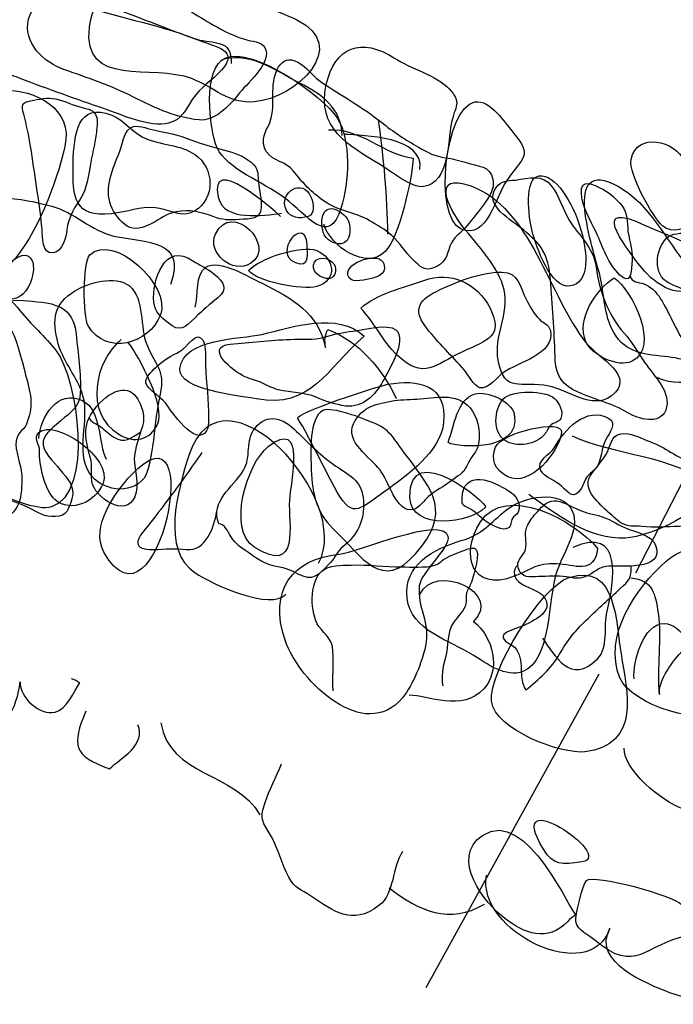
# Model space of a CAD drawing. Extents: x -820 to 755, y -3151 to -1154.
# Drawn here: x -201 to -191, y -2297 to -2283 of the extents above; entities that cross this region are included whole.
import ezdxf

# ---------------------------------------------------------------- set-up
doc = ezdxf.new("R2010")
doc.units = 0
doc.header["$MEASUREMENT"] = 0
for name, color, linetype in [('PLAN_101_SHEET_050', 6, 'CONTINUOUS'), ('PLAN_104_SHEET_053', 6, 'CONTINUOUS'), ('PLAN_105_SHEET_054', 6, 'CONTINUOUS'), ('PLAN_46_SHEET_028', 4, 'CONTINUOUS')]:
    doc.layers.add(name, color=color, linetype=linetype)

msp = doc.modelspace()

# ---------------------------------------------------------------- linework, layer by layer
at = {"layer": 'PLAN_101_SHEET_050', "color": 7}
msp.add_line((-194.655, -2297.011), (-192.112, -2292.406), dxfattribs=at)
msp.add_lwpolyline([(-191.573, -2290.924), (-183.871, -2275.947), (-174.095, -2256.285), (-163.696, -2235.769), (-154.844, -2217.513), (-146.603, -2201.679)], dxfattribs=at)
for points, knots in [([(-203.329, -2282.365), (-203.192, -2282.658), (-201.917, -2282.919), (-201.621, -2282.913), (-201.188, -2282.907), (-199.996, -2282.499), (-200.26, -2281.855), (-200.407, -2281.504), (-200.939, -2281.428), (-201.261, -2281.364), (-201.659, -2281.291), (-202.239, -2280.998), (-202.615, -2281.211), (-202.851, -2281.345), (-203.466, -2282.065), (-203.329, -2282.365)], [0, 0, 0, 0, 1, 1, 1, 2, 2, 2, 3, 3, 3, 4, 4, 4, 5, 5, 5, 5]), ([(-198.096, -2283.668), (-197.765, -2283.795), (-197.555, -2284.041), (-197.179, -2284.009), (-196.554, -2283.955), (-195.761, -2283.187), (-196.554, -2282.805), (-196.873, -2282.652), (-197.239, -2282.553), (-197.536, -2282.359), (-197.883, -2282.135), (-198.087, -2281.845), (-198.517, -2281.804), (-199.052, -2281.75), (-199.54, -2282.428), (-199.601, -2282.913), (-199.712, -2283.821), (-198.667, -2283.448), (-198.096, -2283.668)], [0, 0, 0, 0, 1, 1, 1, 2, 2, 2, 3, 3, 3, 4, 4, 4, 5, 5, 5, 6, 6, 6, 6]), ([(-195.315, -2284.94), (-195.184, -2285.016), (-194.862, -2285.284), (-194.69, -2285.252), (-194.308, -2285.195), (-194.336, -2284.589), (-194.285, -2284.334), (-194.231, -2284.06), (-194.12, -2284.022), (-194.314, -2283.818), (-194.499, -2283.62), (-194.894, -2283.518), (-195.117, -2283.366), (-195.608, -2283.053), (-195.993, -2283.2), (-196.121, -2283.754), (-196.264, -2284.398), (-195.802, -2284.64), (-195.315, -2284.94)], [0, 0, 0, 0, 1, 1, 1, 2, 2, 2, 3, 3, 3, 4, 4, 4, 5, 5, 5, 6, 6, 6, 6]), ([(-194.139, -2285.876), (-193.753, -2286.049), (-193.626, -2285.376), (-193.47, -2285.162), (-193.224, -2284.818), (-193.09, -2284.799), (-193.368, -2284.468), (-193.486, -2284.328), (-193.715, -2283.968), (-193.938, -2284.009), (-194.371, -2284.086), (-194.556, -2285.692), (-194.139, -2285.876)], [0, 0, 0, 0, 1, 1, 1, 2, 2, 2, 3, 3, 3, 4, 4, 4, 4]), ([(-191.178, -2285.832), (-191.038, -2285.95), (-190.815, -2285.883), (-190.697, -2285.743), (-190.512, -2285.507), (-190.735, -2285.137), (-190.863, -2284.869), (-190.997, -2284.589), (-191.548, -2284.43), (-191.643, -2284.857), (-191.685, -2285.057), (-191.328, -2285.698), (-191.178, -2285.832)], [0, 0, 0, 0, 1, 1, 1, 2, 2, 2, 3, 3, 3, 4, 4, 4, 4]), ([(-192.109, -2286.523), (-192.042, -2286.778), (-192.042, -2287.1), (-191.93, -2287.333), (-191.768, -2287.68), (-191.484, -2287.712), (-191.15, -2287.747), (-190.885, -2287.769), (-190.544, -2287.894), (-190.286, -2287.846), (-190.038, -2287.801), (-189.665, -2287.463), (-189.834, -2287.145), (-189.948, -2286.931), (-190.531, -2286.692), (-190.739, -2286.488), (-191.092, -2286.138), (-191.309, -2285.583), (-191.745, -2285.303), (-192.686, -2284.704), (-192.23, -2286.074), (-192.109, -2286.523)], [0, 0, 0, 0, 1, 1, 1, 2, 2, 2, 3, 3, 3, 4, 4, 4, 5, 5, 5, 6, 6, 6, 7, 7, 7, 7]), ([(-201.347, -2288.84), (-201.363, -2289.302), (-201.392, -2289.583), (-200.961, -2289.751), (-200.783, -2289.825), (-200.362, -2290.019), (-200.158, -2289.955), (-199.534, -2289.748), (-199.77, -2288.082), (-200.091, -2287.661), (-200.241, -2287.463), (-200.464, -2287.272), (-200.627, -2287.065), (-200.799, -2286.839), (-201.191, -2286.577), (-201.379, -2286.88), (-201.64, -2287.307), (-201.325, -2288.356), (-201.347, -2288.84)], [0, 0, 0, 0, 1, 1, 1, 2, 2, 2, 3, 3, 3, 4, 4, 4, 5, 5, 5, 6, 6, 6, 6]), ([(-198.798, -2289.535), (-198.673, -2289.382), (-198.632, -2288.582), (-198.578, -2288.375), (-198.476, -2287.954), (-198.59, -2287.961), (-198.756, -2287.572), (-198.865, -2287.323), (-198.782, -2286.903), (-199.014, -2286.711), (-199.225, -2286.546), (-199.613, -2286.664), (-199.817, -2286.785), (-200.12, -2286.966), (-200.158, -2287.202), (-200.059, -2287.559), (-199.98, -2287.833), (-199.779, -2288.043), (-199.696, -2288.324), (-199.591, -2288.674), (-199.808, -2289.14), (-199.597, -2289.458), (-199.435, -2289.713), (-199.001, -2289.79), (-198.798, -2289.535)], [0, 0, 0, 0, 1, 1, 1, 2, 2, 2, 3, 3, 3, 4, 4, 4, 5, 5, 5, 6, 6, 6, 7, 7, 7, 8, 8, 8, 8]), ([(-195.442, -2288.716), (-195.178, -2288.815), (-195.143, -2288.942), (-194.951, -2289.191), (-194.537, -2289.732), (-194.285, -2290.045), (-194.805, -2290.637), (-195.302, -2291.211), (-195.589, -2290.692), (-196.019, -2290.277), (-196.28, -2290.029), (-196.341, -2289.694), (-196.344, -2289.35), (-196.344, -2289.156), (-196.382, -2288.655), (-196.169, -2288.54), (-196.038, -2288.474), (-195.569, -2288.662), (-195.442, -2288.716)], [0, 0, 0, 0, 1, 1, 1, 2, 2, 2, 3, 3, 3, 4, 4, 4, 5, 5, 5, 6, 6, 6, 6]), ([(-197.172, -2290.548), (-196.497, -2290.972), (-196.682, -2290.198), (-196.663, -2289.856), (-196.65, -2289.618), (-196.405, -2288.614), (-196.975, -2289.07), (-197.284, -2289.315), (-197.587, -2290.287), (-197.172, -2290.548)], [0, 0, 0, 0, 1, 1, 1, 2, 2, 2, 3, 3, 3, 3]), ([(-193.963, -2292.129), (-193.769, -2292.253), (-193.486, -2292.466), (-193.231, -2292.371), (-192.813, -2292.212), (-192.871, -2291.306), (-192.733, -2290.899), (-192.654, -2290.666), (-192.392, -2290.268), (-192.501, -2290.026), (-192.654, -2289.669), (-193.246, -2289.815), (-193.473, -2289.997), (-193.715, -2290.191), (-193.82, -2290.357), (-194.139, -2290.449), (-194.537, -2290.57), (-194.993, -2290.797), (-194.932, -2291.3), (-194.878, -2291.765), (-194.308, -2291.918), (-193.963, -2292.129)], [0, 0, 0, 0, 1, 1, 1, 2, 2, 2, 3, 3, 3, 4, 4, 4, 5, 5, 5, 6, 6, 6, 7, 7, 7, 7]), ([(-192.944, -2291.88), (-192.762, -2292.132), (-192.533, -2292.581), (-192.137, -2292.186), (-191.966, -2292.014), (-192.051, -2291.711), (-191.994, -2291.485), (-191.886, -2291.045), (-191.762, -2290.223), (-192.497, -2290.548)], [0, 0, 0, 0, 1, 1, 1, 2, 2, 2, 3, 3, 3, 3]), ([(-190.219, -2292.913), (-190.018, -2292.747), (-190.098, -2291.874), (-190.047, -2291.539), (-190.012, -2291.3), (-189.97, -2291.3), (-190.095, -2291.052), (-190.299, -2290.637), (-190.723, -2290.386), (-191.134, -2290.758), (-191.57, -2291.147), (-192.064, -2291.848), (-191.806, -2292.466), (-191.637, -2292.862), (-190.566, -2293.206), (-190.219, -2292.913)], [0, 0, 0, 0, 1, 1, 1, 2, 2, 2, 3, 3, 3, 4, 4, 4, 5, 5, 5, 5])]:
    msp.add_open_spline(points, degree=3, knots=knots, dxfattribs=at)
at = {"layer": 'PLAN_104_SHEET_053', "color": 7}
for points, knots in [([(-200.168, -2282.244), (-200.276, -2282.397), (-200.394, -2282.559), (-200.471, -2282.731), (-200.617, -2283.072), (-200.321, -2283.397), (-200.025, -2283.515), (-199.699, -2283.633), (-199.343, -2283.748), (-199.018, -2283.907), (-198.68, -2284.073), (-198.383, -2284.235), (-197.988, -2284.274), (-197.775, -2284.302), (-197.539, -2284.067), (-197.415, -2283.901), (-197.303, -2283.754), (-196.943, -2283.461), (-197.007, -2283.251), (-197.042, -2283.13), (-197.166, -2283.13), (-197.274, -2283.101), (-197.446, -2283.06), (-197.625, -2282.97), (-197.778, -2282.881), (-198.027, -2282.741), (-198.262, -2282.569), (-198.536, -2282.486), (-198.81, -2282.403), (-199.008, -2282.263), (-199.256, -2282.129), (-199.378, -2282.065), (-199.489, -2281.985), (-199.613, -2281.931), (-199.664, -2281.912), (-199.747, -2281.874), (-199.805, -2281.88), (-199.983, -2281.893), (-200.079, -2282.123), (-200.168, -2282.244)], [0, 0, 0, 0, 1, 1, 1, 2, 2, 2, 3, 3, 3, 4, 4, 4, 5, 5, 5, 6, 6, 6, 7, 7, 7, 8, 8, 8, 9, 9, 9, 10, 10, 10, 11, 11, 11, 12, 12, 12, 13, 13, 13, 13]), ([(-196.902, -2283.799), (-196.911, -2283.99), (-196.882, -2284.213), (-196.981, -2284.379), (-197.042, -2284.481), (-197.077, -2284.627), (-197, -2284.742), (-196.908, -2284.876), (-196.707, -2284.889), (-196.605, -2285.022), (-196.471, -2285.195), (-196.338, -2285.338), (-196.162, -2285.462), (-195.962, -2285.602), (-195.707, -2285.631), (-195.49, -2285.749), (-195.382, -2285.813), (-195.254, -2285.883), (-195.158, -2285.972), (-195.038, -2286.077), (-194.961, -2286.217), (-194.846, -2286.326), (-194.747, -2286.418), (-194.693, -2286.501), (-194.544, -2286.444), (-194.375, -2286.386), (-194.352, -2286.278), (-194.304, -2286.125), (-194.257, -2285.991), (-194.139, -2285.937), (-194.053, -2285.825), (-193.97, -2285.723), (-193.887, -2285.625), (-193.81, -2285.519), (-193.725, -2285.395), (-193.645, -2285.297), (-193.674, -2285.144), (-193.708, -2284.943), (-193.893, -2284.959), (-194.065, -2284.901), (-194.164, -2284.869), (-194.266, -2284.841), (-194.368, -2284.828), (-194.528, -2284.809), (-194.626, -2284.755), (-194.766, -2284.672), (-194.951, -2284.57), (-195.146, -2284.442), (-195.311, -2284.308), (-195.585, -2284.086), (-195.895, -2283.92), (-196.188, -2283.722), (-196.303, -2283.646), (-196.376, -2283.537), (-196.484, -2283.461), (-196.774, -2283.251), (-196.892, -2283.563), (-196.902, -2283.799)], [0, 0, 0, 0, 1, 1, 1, 2, 2, 2, 3, 3, 3, 4, 4, 4, 5, 5, 5, 6, 6, 6, 7, 7, 7, 8, 8, 8, 9, 9, 9, 10, 10, 10, 11, 11, 11, 12, 12, 12, 13, 13, 13, 14, 14, 14, 15, 15, 15, 16, 16, 16, 17, 17, 17, 18, 18, 18, 19, 19, 19, 19]), ([(-200.095, -2283.965), (-200.216, -2283.936), (-200.343, -2283.971), (-200.464, -2283.993), (-200.595, -2284.016), (-200.601, -2284.06), (-200.566, -2284.188), (-200.525, -2284.347), (-200.49, -2284.503), (-200.464, -2284.665), (-200.407, -2285.057), (-200.343, -2285.443), (-200.299, -2285.838), (-200.289, -2285.915), (-200.308, -2286.186), (-200.193, -2286.22), (-200.028, -2286.271), (-199.951, -2286.036), (-199.939, -2285.937), (-199.926, -2285.787), (-199.872, -2285.641), (-199.789, -2285.519), (-199.648, -2285.322), (-199.63, -2285.188), (-199.591, -2284.952), (-199.566, -2284.793), (-199.521, -2284.64), (-199.502, -2284.481), (-199.495, -2284.404), (-199.473, -2284.308), (-199.495, -2284.229), (-199.528, -2284.118), (-199.613, -2284.118), (-199.709, -2284.092), (-199.837, -2284.06), (-199.964, -2283.993), (-200.095, -2283.965)], [0, 0, 0, 0, 1, 1, 1, 2, 2, 2, 3, 3, 3, 4, 4, 4, 5, 5, 5, 6, 6, 6, 7, 7, 7, 8, 8, 8, 9, 9, 9, 10, 10, 10, 11, 11, 11, 12, 12, 12, 12]), ([(-199.285, -2285.532), (-199.25, -2285.634), (-199.142, -2285.774), (-199.046, -2285.832), (-198.941, -2285.899), (-198.807, -2285.857), (-198.692, -2285.8), (-198.559, -2285.73), (-198.479, -2285.65), (-198.326, -2285.625), (-198.119, -2285.583), (-197.972, -2285.625), (-197.781, -2285.692), (-197.65, -2285.749), (-197.542, -2285.743), (-197.395, -2285.736), (-197.23, -2285.723), (-197.089, -2285.743), (-197.077, -2285.558), (-197.067, -2285.43), (-197.109, -2285.309), (-197.118, -2285.188), (-197.125, -2285.089), (-197.115, -2285.01), (-197.185, -2284.933), (-197.386, -2284.723), (-197.727, -2284.71), (-197.972, -2284.614), (-198.16, -2284.548), (-198.326, -2284.481), (-198.53, -2284.449), (-198.648, -2284.43), (-198.756, -2284.388), (-198.874, -2284.369), (-199.084, -2284.328), (-199.103, -2284.595), (-199.161, -2284.748), (-199.253, -2284.991), (-199.384, -2285.264), (-199.285, -2285.532)], [0, 0, 0, 0, 1, 1, 1, 2, 2, 2, 3, 3, 3, 4, 4, 4, 5, 5, 5, 6, 6, 6, 7, 7, 7, 8, 8, 8, 9, 9, 9, 10, 10, 10, 11, 11, 11, 12, 12, 12, 13, 13, 13, 13]), ([(-196.707, -2285.602), (-196.653, -2285.711), (-196.507, -2285.73), (-196.389, -2285.692), (-196.283, -2285.653), (-196.303, -2285.519), (-196.344, -2285.411), (-196.456, -2285.115), (-196.834, -2285.328), (-196.707, -2285.602)], [0, 0, 0, 0, 1, 1, 1, 2, 2, 2, 3, 3, 3, 3]), ([(-193.342, -2285.156), (-193.466, -2285.169), (-193.546, -2285.162), (-193.626, -2285.264), (-193.817, -2285.532), (-193.393, -2285.743), (-193.221, -2285.889), (-193.109, -2285.991), (-193.004, -2286.071), (-192.937, -2286.195), (-192.848, -2286.355), (-192.839, -2286.504), (-192.823, -2286.686), (-192.791, -2287.059), (-192.769, -2287.431), (-192.756, -2287.808), (-192.746, -2288.031), (-192.641, -2288.171), (-192.431, -2288.267), (-192.195, -2288.375), (-191.921, -2288.435), (-191.691, -2288.572), (-191.541, -2288.662), (-191.22, -2288.761), (-191.134, -2288.534), (-191.038, -2288.279), (-191.309, -2288.031), (-191.439, -2287.839), (-191.541, -2287.699), (-191.631, -2287.527), (-191.749, -2287.4), (-191.988, -2287.126), (-192.106, -2286.791), (-192.157, -2286.437), (-192.201, -2286.131), (-192.402, -2285.991), (-192.552, -2285.743), (-192.65, -2285.583), (-192.695, -2285.395), (-192.81, -2285.246), (-192.937, -2285.064), (-193.144, -2285.131), (-193.342, -2285.156)], [0, 0, 0, 0, 1, 1, 1, 2, 2, 2, 3, 3, 3, 4, 4, 4, 5, 5, 5, 6, 6, 6, 7, 7, 7, 8, 8, 8, 9, 9, 9, 10, 10, 10, 11, 11, 11, 12, 12, 12, 13, 13, 13, 14, 14, 14, 14]), ([(-192.153, -2285.931), (-192.061, -2286.138), (-191.978, -2286.386), (-191.806, -2286.552), (-191.65, -2286.692), (-191.643, -2286.533), (-191.631, -2286.393), (-191.609, -2286.211), (-191.663, -2286.084), (-191.688, -2285.911), (-191.704, -2285.774), (-191.685, -2285.644), (-191.781, -2285.532), (-191.857, -2285.437), (-191.946, -2285.351), (-192.058, -2285.29), (-192.198, -2285.223), (-192.386, -2285.121), (-192.373, -2285.344), (-192.361, -2285.558), (-192.243, -2285.736), (-192.153, -2285.931)], [0, 0, 0, 0, 1, 1, 1, 2, 2, 2, 3, 3, 3, 4, 4, 4, 5, 5, 5, 6, 6, 6, 7, 7, 7, 7]), ([(-196.15, -2285.962), (-196.092, -2286.071), (-195.904, -2286.151), (-195.812, -2286.042), (-195.751, -2285.962), (-195.764, -2285.749), (-195.837, -2285.692), (-195.898, -2285.631), (-196.012, -2285.539), (-196.108, -2285.59), (-196.213, -2285.653), (-196.194, -2285.87), (-196.15, -2285.962)], [0, 0, 0, 0, 1, 1, 1, 2, 2, 2, 3, 3, 3, 4, 4, 4, 4]), ([(-196.57, -2286.373), (-196.366, -2286.46), (-196.401, -2286.237), (-196.408, -2286.106), (-196.43, -2285.641), (-196.921, -2286.237), (-196.57, -2286.373)], [0, 0, 0, 0, 1, 1, 1, 2, 2, 2, 2]), ([(-191.092, -2286.667), (-190.885, -2286.778), (-190.656, -2286.785), (-190.547, -2287.027), (-190.509, -2287.107), (-190.509, -2287.26), (-190.404, -2287.291), (-190.261, -2287.339), (-190.225, -2287.151), (-190.171, -2287.065), (-190.047, -2286.864), (-189.741, -2286.66), (-189.891, -2286.386), (-189.974, -2286.233), (-190.257, -2286.096), (-190.414, -2286.036), (-190.579, -2285.972), (-190.974, -2285.864), (-191.121, -2286.01), (-191.293, -2286.179), (-191.319, -2286.552), (-191.092, -2286.667)], [0, 0, 0, 0, 1, 1, 1, 2, 2, 2, 3, 3, 3, 4, 4, 4, 5, 5, 5, 6, 6, 6, 7, 7, 7, 7]), ([(-200.913, -2286.613), (-200.923, -2286.766), (-200.847, -2286.96), (-200.671, -2286.89), (-200.528, -2286.832), (-200.442, -2286.648), (-200.426, -2286.504), (-200.42, -2286.431), (-200.423, -2286.348), (-200.471, -2286.297), (-200.595, -2286.151), (-200.907, -2286.472), (-200.913, -2286.613)], [0, 0, 0, 0, 1, 1, 1, 2, 2, 2, 3, 3, 3, 4, 4, 4, 4]), ([(-198.654, -2286.947), (-198.638, -2287.1), (-198.559, -2287.158), (-198.444, -2287.253), (-198.275, -2287.4), (-198.198, -2287.323), (-198.045, -2287.177), (-197.94, -2287.068), (-197.829, -2286.979), (-197.714, -2286.883), (-197.558, -2286.759), (-197.622, -2286.651), (-197.772, -2286.533), (-197.867, -2286.456), (-197.982, -2286.405), (-198.081, -2286.342), (-198.492, -2286.055), (-198.686, -2286.632), (-198.654, -2286.947)], [0, 0, 0, 0, 1, 1, 1, 2, 2, 2, 3, 3, 3, 4, 4, 4, 5, 5, 5, 6, 6, 6, 6]), ([(-196.213, -2286.565), (-196.134, -2286.609), (-196.041, -2286.628), (-196, -2286.546), (-195.942, -2286.431), (-196.035, -2286.316), (-196.159, -2286.304), (-196.334, -2286.291), (-196.369, -2286.485), (-196.213, -2286.565)], [0, 0, 0, 0, 1, 1, 1, 2, 2, 2, 3, 3, 3, 3]), ([(-195.802, -2286.552), (-195.777, -2286.679), (-195.595, -2286.628), (-195.48, -2286.606), (-195.369, -2286.584), (-195.225, -2286.539), (-195.273, -2286.386), (-195.327, -2286.198), (-195.84, -2286.355), (-195.802, -2286.552)], [0, 0, 0, 0, 1, 1, 1, 2, 2, 2, 3, 3, 3, 3]), ([(-194.502, -2286.791), (-194.789, -2286.934), (-194.84, -2287.087), (-194.639, -2287.339), (-194.473, -2287.546), (-194.276, -2287.737), (-194.097, -2287.941), (-194.049, -2287.999), (-193.944, -2288.184), (-193.865, -2288.206), (-193.74, -2288.241), (-193.603, -2288.037), (-193.517, -2287.98), (-193.326, -2287.846), (-192.743, -2287.706), (-192.829, -2287.365), (-192.851, -2287.272), (-192.934, -2287.26), (-192.995, -2287.196), (-193.075, -2287.119), (-193.135, -2286.998), (-193.186, -2286.906), (-193.272, -2286.724), (-193.297, -2286.507), (-193.543, -2286.507), (-193.865, -2286.511), (-194.215, -2286.651), (-194.502, -2286.791)], [0, 0, 0, 0, 1, 1, 1, 2, 2, 2, 3, 3, 3, 4, 4, 4, 5, 5, 5, 6, 6, 6, 7, 7, 7, 8, 8, 8, 9, 9, 9, 9]), ([(-191.66, -2286.558), (-191.628, -2286.667), (-191.538, -2286.651), (-191.456, -2286.679), (-191.357, -2286.718), (-191.274, -2286.798), (-191.213, -2286.893), (-191.079, -2287.107), (-190.987, -2287.349), (-190.85, -2287.565), (-190.78, -2287.674), (-190.566, -2287.961), (-190.735, -2288.088), (-190.857, -2288.177), (-191.185, -2288.107), (-191.258, -2288.056)], [0, 0, 0, 0, 1, 1, 1, 2, 2, 2, 3, 3, 3, 4, 4, 4, 5, 5, 5, 5]), ([(-201.048, -2287.056), (-201.216, -2287.266), (-201.048, -2287.68), (-201.006, -2287.916), (-200.968, -2288.177), (-200.929, -2288.442), (-200.949, -2288.713), (-200.961, -2288.878), (-201.051, -2288.993), (-201.044, -2289.159), (-201.038, -2289.321), (-201.038, -2289.49), (-200.977, -2289.643), (-200.895, -2289.863), (-200.684, -2289.869), (-200.49, -2289.968), (-200.356, -2290.032), (-200.263, -2290.111), (-200.101, -2290.096), (-199.932, -2290.089), (-199.903, -2289.99), (-199.859, -2289.837), (-199.805, -2289.637), (-199.926, -2289.547), (-200.034, -2289.407), (-200.12, -2289.289), (-200.308, -2289.14), (-200.28, -2288.99), (-200.26, -2288.872), (-200.101, -2288.761), (-200.018, -2288.687), (-199.875, -2288.566), (-199.741, -2288.486), (-199.735, -2288.279), (-199.719, -2288.002), (-199.77, -2287.699), (-199.795, -2287.425), (-199.805, -2287.298), (-199.859, -2287.132), (-199.97, -2287.056), (-200.114, -2286.954), (-200.343, -2286.947), (-200.506, -2286.928), (-200.665, -2286.909), (-200.936, -2286.918), (-201.048, -2287.056)], [0, 0, 0, 0, 1, 1, 1, 2, 2, 2, 3, 3, 3, 4, 4, 4, 5, 5, 5, 6, 6, 6, 7, 7, 7, 8, 8, 8, 9, 9, 9, 10, 10, 10, 11, 11, 11, 12, 12, 12, 13, 13, 13, 14, 14, 14, 15, 15, 15, 15]), ([(-195.726, -2287.374), (-195.879, -2287.393), (-196.006, -2287.419), (-196.153, -2287.463), (-196.306, -2287.505), (-196.487, -2287.489), (-196.647, -2287.495), (-196.949, -2287.508), (-197.239, -2287.54), (-197.532, -2287.565), (-197.925, -2287.613), (-197.488, -2287.967), (-197.316, -2288.043), (-197.23, -2288.082), (-197.15, -2288.094), (-197.067, -2288.133), (-196.987, -2288.174), (-196.914, -2288.209), (-196.828, -2288.234), (-196.631, -2288.285), (-196.446, -2288.267), (-196.267, -2288.346), (-196.137, -2288.4), (-195.981, -2288.455), (-195.837, -2288.474), (-195.579, -2288.502), (-195.401, -2288.314), (-195.289, -2288.107), (-195.213, -2287.967), (-194.923, -2287.502), (-195.098, -2287.355), (-195.216, -2287.26), (-195.582, -2287.352), (-195.726, -2287.374)], [0, 0, 0, 0, 1, 1, 1, 2, 2, 2, 3, 3, 3, 4, 4, 4, 5, 5, 5, 6, 6, 6, 7, 7, 7, 8, 8, 8, 9, 9, 9, 10, 10, 10, 11, 11, 11, 11]), ([(-198.275, -2287.674), (-198.39, -2287.731), (-198.504, -2287.795), (-198.597, -2287.881), (-198.651, -2287.929), (-198.788, -2288.05), (-198.772, -2288.133), (-198.753, -2288.228), (-198.546, -2288.349), (-198.482, -2288.429), (-198.406, -2288.54), (-198.039, -2289.089), (-197.88, -2288.84), (-197.848, -2288.789), (-197.854, -2288.719), (-197.851, -2288.655), (-197.845, -2288.4), (-197.886, -2288.133), (-197.896, -2287.871), (-197.902, -2287.766), (-197.877, -2287.613), (-197.931, -2287.514), (-198.02, -2287.346), (-198.16, -2287.613), (-198.275, -2287.674)], [0, 0, 0, 0, 1, 1, 1, 2, 2, 2, 3, 3, 3, 4, 4, 4, 5, 5, 5, 6, 6, 6, 7, 7, 7, 8, 8, 8, 8]), ([(-199.648, -2288.789), (-199.664, -2288.948), (-199.633, -2289.082), (-199.588, -2289.223), (-199.55, -2289.356), (-199.594, -2289.49), (-199.553, -2289.624), (-199.467, -2289.876), (-198.998, -2290.131), (-198.912, -2289.739), (-198.868, -2289.557), (-198.967, -2289.356), (-198.935, -2289.172), (-198.906, -2289.034), (-198.868, -2288.904), (-198.823, -2288.776), (-198.763, -2288.608), (-198.868, -2288.254), (-199.078, -2288.241), (-199.324, -2288.222), (-199.623, -2288.572), (-199.648, -2288.789)], [0, 0, 0, 0, 1, 1, 1, 2, 2, 2, 3, 3, 3, 4, 4, 4, 5, 5, 5, 6, 6, 6, 7, 7, 7, 7]), ([(-194.741, -2288.369), (-194.872, -2288.381), (-194.999, -2288.375), (-195.12, -2288.394), (-195.378, -2288.442), (-195.589, -2288.467), (-195.722, -2288.735), (-195.847, -2288.996), (-195.467, -2289.235), (-195.334, -2289.407), (-195.219, -2289.547), (-195.085, -2290.057), (-194.846, -2289.994), (-194.744, -2289.968), (-194.69, -2289.856), (-194.613, -2289.796), (-194.511, -2289.713), (-194.391, -2289.656), (-194.292, -2289.576), (-194.202, -2289.509), (-194.104, -2289.462), (-194.059, -2289.363), (-194.031, -2289.302), (-194.027, -2289.283), (-193.992, -2289.235), (-193.957, -2289.184), (-193.919, -2289.143), (-193.9, -2289.089), (-193.842, -2288.917), (-193.881, -2288.687), (-193.973, -2288.547), (-194.158, -2288.273), (-194.467, -2288.343), (-194.741, -2288.369)], [0, 0, 0, 0, 1, 1, 1, 2, 2, 2, 3, 3, 3, 4, 4, 4, 5, 5, 5, 6, 6, 6, 7, 7, 7, 8, 8, 8, 9, 9, 9, 10, 10, 10, 11, 11, 11, 11]), ([(-193.527, -2288.375), (-193.657, -2288.528), (-193.677, -2288.859), (-193.495, -2288.98), (-193.336, -2289.089), (-193.024, -2289.041), (-192.912, -2288.885), (-192.874, -2288.84), (-192.864, -2288.789), (-192.816, -2288.748), (-192.769, -2288.713), (-192.708, -2288.716), (-192.676, -2288.655), (-192.628, -2288.56), (-192.698, -2288.429), (-192.769, -2288.362), (-192.89, -2288.241), (-193.399, -2288.234), (-193.527, -2288.375)], [0, 0, 0, 0, 1, 1, 1, 2, 2, 2, 3, 3, 3, 4, 4, 4, 5, 5, 5, 6, 6, 6, 6]), ([(-192.769, -2289.082), (-192.829, -2289.191), (-193.046, -2289.27), (-192.969, -2289.42), (-192.918, -2289.522), (-192.746, -2289.57), (-192.663, -2289.649), (-192.558, -2289.758), (-192.475, -2289.853), (-192.373, -2289.681), (-192.338, -2289.624), (-192.326, -2289.56), (-192.284, -2289.503), (-192.249, -2289.458), (-192.192, -2289.433), (-192.153, -2289.382), (-192.074, -2289.264), (-192.083, -2289.089), (-192.007, -2288.955), (-191.966, -2288.872), (-191.841, -2288.735), (-191.969, -2288.655), (-192.294, -2288.467), (-192.631, -2288.827), (-192.769, -2289.082)], [0, 0, 0, 0, 1, 1, 1, 2, 2, 2, 3, 3, 3, 4, 4, 4, 5, 5, 5, 6, 6, 6, 7, 7, 7, 8, 8, 8, 8]), ([(-197.335, -2289.414), (-197.497, -2289.681), (-197.823, -2289.856), (-197.701, -2290.204), (-197.616, -2290.198), (-197.561, -2290.325), (-197.523, -2290.389), (-197.446, -2290.51), (-197.376, -2290.548), (-197.259, -2290.631), (-197.096, -2290.752), (-196.965, -2290.816), (-196.755, -2290.851), (-196.624, -2290.88), (-196.567, -2290.931), (-196.459, -2290.972), (-196.287, -2291.052), (-196.175, -2290.88), (-196.054, -2290.765), (-195.987, -2290.698), (-195.952, -2290.599), (-195.879, -2290.542), (-195.652, -2290.357), (-195.563, -2290.169), (-195.576, -2289.866), (-195.589, -2289.589), (-195.751, -2289.503), (-195.981, -2289.356), (-196.197, -2289.21), (-196.373, -2289.022), (-196.558, -2288.846), (-196.745, -2288.655), (-196.984, -2288.56), (-197.172, -2288.802), (-197.31, -2288.974), (-197.223, -2289.223), (-197.335, -2289.414)], [0, 0, 0, 0, 1, 1, 1, 2, 2, 2, 3, 3, 3, 4, 4, 4, 5, 5, 5, 6, 6, 6, 7, 7, 7, 8, 8, 8, 9, 9, 9, 10, 10, 10, 11, 11, 11, 12, 12, 12, 12]), ([(-199.613, -2288.636), (-199.582, -2288.716), (-199.502, -2288.729), (-199.438, -2288.776), (-199.375, -2288.821), (-199.317, -2288.885), (-199.244, -2288.929), (-199.075, -2289.031), (-198.995, -2288.942), (-198.855, -2288.859)], [0, 0, 0, 0, 1, 1, 1, 2, 2, 2, 3, 3, 3, 3]), ([(-191.991, -2289.146), (-192.055, -2289.27), (-192.141, -2289.363), (-192.22, -2289.465), (-192.38, -2289.681), (-192.147, -2289.869), (-191.997, -2290.013), (-191.934, -2290.07), (-191.86, -2290.143), (-191.787, -2290.191), (-191.685, -2290.252), (-191.599, -2290.23), (-191.484, -2290.242), (-191.3, -2290.258), (-191.121, -2290.248), (-190.933, -2290.242), (-190.688, -2290.23), (-190.445, -2290.223), (-190.203, -2290.223), (-190.123, -2290.223), (-190.018, -2290.217), (-189.955, -2290.162), (-189.91, -2290.124), (-189.834, -2290.022), (-189.802, -2289.975), (-189.725, -2289.856), (-189.786, -2289.802), (-189.885, -2289.739), (-190.159, -2289.551), (-190.433, -2289.42), (-190.745, -2289.309), (-190.965, -2289.235), (-191.143, -2289.076), (-191.366, -2288.996), (-191.484, -2288.955), (-191.605, -2288.878), (-191.73, -2288.878), (-191.927, -2288.872), (-191.924, -2289.006), (-191.991, -2289.146)], [0, 0, 0, 0, 1, 1, 1, 2, 2, 2, 3, 3, 3, 4, 4, 4, 5, 5, 5, 6, 6, 6, 7, 7, 7, 8, 8, 8, 9, 9, 9, 10, 10, 10, 11, 11, 11, 12, 12, 12, 13, 13, 13, 13]), ([(-197.947, -2289.156), (-198.096, -2289.369), (-198.253, -2289.589), (-198.412, -2289.802), (-198.504, -2289.93), (-198.603, -2290.051), (-198.696, -2290.179), (-198.74, -2290.236), (-198.912, -2290.405), (-198.887, -2290.497), (-198.868, -2290.586), (-198.731, -2290.58), (-198.654, -2290.58), (-198.492, -2290.574), (-198.329, -2290.561), (-198.173, -2290.58), (-197.892, -2290.612), (-197.768, -2290.248), (-197.733, -2290.032)], [0, 0, 0, 0, 1, 1, 1, 2, 2, 2, 3, 3, 3, 4, 4, 4, 5, 5, 5, 6, 6, 6, 6]), ([(-194.126, -2289.828), (-194.133, -2289.949), (-194.094, -2289.936), (-193.992, -2289.994), (-193.906, -2290.045), (-193.839, -2290.124), (-193.756, -2290.179), (-193.689, -2290.223), (-193.517, -2290.312), (-193.453, -2290.268), (-193.399, -2290.242), (-193.415, -2290.162), (-193.387, -2290.124), (-193.368, -2290.083), (-193.32, -2290.077), (-193.304, -2290.032), (-193.246, -2289.882), (-193.342, -2289.783), (-193.444, -2289.72), (-193.667, -2289.567), (-194.107, -2289.388), (-194.126, -2289.828)], [0, 0, 0, 0, 1, 1, 1, 2, 2, 2, 3, 3, 3, 4, 4, 4, 5, 5, 5, 6, 6, 6, 7, 7, 7, 7]), ([(-193.046, -2290.057), (-193.097, -2290.111), (-193.141, -2290.169), (-193.173, -2290.245), (-193.221, -2290.357), (-193.164, -2290.472), (-193.195, -2290.58), (-193.227, -2290.688), (-193.342, -2290.739), (-193.297, -2290.86), (-193.253, -2291.001), (-193.122, -2290.985), (-193.004, -2290.978), (-192.861, -2290.972), (-192.727, -2290.965), (-192.59, -2290.982), (-192.52, -2290.991), (-192.443, -2291.013), (-192.373, -2290.997), (-192.23, -2290.965), (-192.147, -2290.848), (-192.01, -2290.829), (-191.835, -2290.809), (-191.127, -2290.905), (-191.283, -2290.516), (-191.344, -2290.363), (-191.592, -2290.319), (-191.723, -2290.264), (-191.867, -2290.204), (-191.969, -2290.118), (-192.122, -2290.083), (-192.246, -2290.057), (-192.341, -2290.029), (-192.45, -2289.978), (-192.545, -2289.936), (-192.667, -2289.863), (-192.772, -2289.863), (-192.896, -2289.866), (-192.969, -2289.975), (-193.046, -2290.057)], [0, 0, 0, 0, 1, 1, 1, 2, 2, 2, 3, 3, 3, 4, 4, 4, 5, 5, 5, 6, 6, 6, 7, 7, 7, 8, 8, 8, 9, 9, 9, 10, 10, 10, 11, 11, 11, 12, 12, 12, 13, 13, 13, 13]), ([(-196.019, -2292.655), (-196.032, -2292.46), (-196.012, -2292.259), (-196.022, -2292.068), (-196.032, -2291.887), (-196.134, -2291.845), (-196.229, -2291.708), (-196.363, -2291.52), (-196.369, -2291.058), (-196.188, -2290.899), (-196.067, -2290.797), (-195.911, -2290.816), (-195.754, -2290.809), (-195.509, -2290.797), (-195.257, -2290.835), (-195.012, -2290.835), (-194.872, -2290.835), (-194.668, -2290.851), (-194.531, -2290.812), (-194.47, -2290.797), (-194.432, -2290.746), (-194.378, -2290.717), (-194.324, -2290.679), (-194.021, -2290.542), (-193.944, -2290.561), (-193.836, -2290.593), (-193.96, -2290.959), (-193.989, -2291.058), (-194.005, -2291.115), (-194.043, -2291.16), (-194.059, -2291.217), (-194.075, -2291.271), (-194.059, -2291.326), (-194.069, -2291.377), (-194.094, -2291.485), (-194.18, -2291.552), (-194.241, -2291.638), (-194.362, -2291.807), (-194.317, -2291.982), (-194.371, -2292.167), (-194.409, -2292.307), (-194.435, -2292.454), (-194.409, -2292.581)], [0, 0, 0, 0, 1, 1, 1, 2, 2, 2, 3, 3, 3, 4, 4, 4, 5, 5, 5, 6, 6, 6, 7, 7, 7, 8, 8, 8, 9, 9, 9, 10, 10, 10, 11, 11, 11, 12, 12, 12, 13, 13, 13, 14, 14, 14, 14]), ([(-193.326, -2290.819), (-193.482, -2291.096), (-193.039, -2291.135), (-192.934, -2291.259), (-192.73, -2291.498), (-193.141, -2291.663), (-193.297, -2291.727), (-193.348, -2291.746), (-193.508, -2291.788), (-193.521, -2291.851), (-193.537, -2291.925), (-193.393, -2291.969), (-193.355, -2292.014), (-193.186, -2292.199), (-193.32, -2292.46), (-193.186, -2292.645), (-193.011, -2292.498), (-192.803, -2292.313), (-192.692, -2292.116), (-192.587, -2291.918), (-192.44, -2291.746), (-192.275, -2291.593), (-192.122, -2291.447), (-191.962, -2291.3), (-191.803, -2291.154), (-191.672, -2291.039), (-191.637, -2291.004), (-191.643, -2290.825)], [0, 0, 0, 0, 1, 1, 1, 2, 2, 2, 3, 3, 3, 4, 4, 4, 5, 5, 5, 6, 6, 6, 7, 7, 7, 8, 8, 8, 9, 9, 9, 9]), ([(-191.647, -2290.997), (-191.322, -2291.026), (-191.287, -2291.233), (-191.245, -2291.514), (-191.185, -2291.899), (-191.274, -2292.313), (-191.226, -2292.709), (-191.252, -2292.508), (-191.016, -2292.199), (-190.888, -2292.068), (-190.748, -2291.931), (-190.614, -2291.772), (-190.404, -2291.839), (-190.197, -2291.899), (-190.13, -2292.142), (-190.041, -2292.32), (-189.996, -2292.412), (-189.92, -2292.498), (-189.881, -2292.6), (-189.853, -2292.683), (-189.872, -2292.798), (-189.84, -2292.862)], [0, 0, 0, 0, 1, 1, 1, 2, 2, 2, 3, 3, 3, 4, 4, 4, 5, 5, 5, 6, 6, 6, 7, 7, 7, 7])]:
    msp.add_open_spline(points, degree=3, knots=knots, dxfattribs=at)
msp.add_open_spline([(-195.359, -2284.274), (-195.28, -2284.812), (-195.229, -2285.395), (-195.219, -2285.95)], degree=3, dxfattribs=at)
at = {"layer": 'PLAN_105_SHEET_054', "color": 7}
for points, knots in [([(-204.849, -2284.901), (-204.722, -2284.602), (-204.734, -2284.388), (-204.39, -2284.509), (-204.119, -2284.608), (-203.858, -2284.736), (-203.593, -2284.85), (-203.329, -2284.959), (-203.093, -2285.01), (-202.838, -2285.077), (-202.599, -2285.144), (-202.313, -2285.258), (-202.386, -2285.539), (-202.306, -2285.21), (-201.229, -2285.239), (-201.455, -2285.768), (-201.306, -2285.255), (-200.557, -2285.437), (-200.152, -2285.539), (-199.827, -2285.628), (-199.566, -2285.905), (-199.244, -2285.978), (-198.766, -2286.084), (-198.164, -2286.023), (-198.409, -2286.692)], [0, 0, 0, 0, 1, 1, 1, 2, 2, 2, 3, 3, 3, 4, 4, 4, 5, 5, 5, 6, 6, 6, 7, 7, 7, 8, 8, 8, 8]), ([(-198.045, -2287.02), (-197.994, -2286.852), (-198.052, -2286.539), (-197.889, -2286.437), (-197.695, -2286.31), (-197.262, -2286.577), (-197.074, -2286.667), (-196.605, -2286.903), (-196.248, -2287.1), (-196.13, -2287.613), (-196.15, -2287.521), (-196.14, -2287.431), (-196.099, -2287.349), (-195.633, -2287.527), (-195.311, -2287.919), (-195.092, -2288.362)], [0, 0, 0, 0, 1, 1, 1, 2, 2, 2, 3, 3, 3, 4, 4, 4, 5, 5, 5, 5]), ([(-203.374, -2291.549), (-203.673, -2292.256), (-203.559, -2292.823), (-202.851, -2293.155), (-202.586, -2293.276), (-202.367, -2293.422), (-202.109, -2293.263), (-201.988, -2293.18), (-201.857, -2293.059), (-201.835, -2292.909), (-201.819, -2292.779), (-201.908, -2292.709), (-201.93, -2292.575), (-201.92, -2292.836), (-201.599, -2293.142), (-201.283, -2293.203), (-200.824, -2293.289), (-200.671, -2292.906), (-200.617, -2292.524), (-200.633, -2292.747), (-200.334, -2293.021), (-200.104, -2292.967), (-199.932, -2292.928), (-199.827, -2292.658), (-199.741, -2292.537), (-199.776, -2292.514), (-199.824, -2292.492), (-199.862, -2292.479)], [0, 0, 0, 0, 1, 1, 1, 2, 2, 2, 3, 3, 3, 4, 4, 4, 5, 5, 5, 6, 6, 6, 7, 7, 7, 8, 8, 8, 9, 9, 9, 9]), ([(-199.652, -2292.951), (-199.862, -2293.448), (-199.843, -2293.607), (-199.304, -2293.799), (-199.142, -2293.639), (-198.766, -2293.454), (-198.887, -2293.155)], [0, 0, 0, 0, 1, 1, 1, 2, 2, 2, 2]), ([(-194.999, -2295.013), (-195.155, -2295.239), (-195.117, -2295.631), (-195.347, -2295.806), (-195.745, -2296.112), (-196.016, -2295.886), (-196.338, -2295.672), (-196.507, -2295.564), (-196.573, -2295.564), (-196.669, -2295.392), (-196.768, -2295.21), (-196.828, -2294.978), (-196.93, -2294.786), (-197.055, -2294.563), (-197.109, -2294.57), (-197.019, -2294.296), (-196.959, -2294.111), (-196.857, -2293.92), (-196.777, -2293.728)], [0, 0, 0, 0, 1, 1, 1, 2, 2, 2, 3, 3, 3, 4, 4, 4, 5, 5, 5, 6, 6, 6, 6]), ([(-190.174, -2296.73), (-190.42, -2297.074), (-190.633, -2297.256), (-191.073, -2297.087), (-191.414, -2296.953), (-192.224, -2296.641), (-191.953, -2296.138), (-192.243, -2297.011), (-193.922, -2296.176), (-193.766, -2295.36)], [0, 0, 0, 0, 1, 1, 1, 2, 2, 2, 3, 3, 3, 3])]:
    msp.add_open_spline(points, degree=3, knots=knots, dxfattribs=at)
for points in [[(-198.549, -2293.123), (-198.425, -2293.916), (-197.463, -2293.837), (-197.096, -2294.474)], [(-195.197, -2295.545), (-194.76, -2295.889), (-194.308, -2296.087), (-193.798, -2295.787)]]:
    msp.add_open_spline(points, degree=3, dxfattribs=at)
at = {"layer": 'PLAN_46_SHEET_028', "color": 7}
for points, knots in [([(-200.907, -2282.393), (-200.719, -2282.03), (-200.394, -2282.298), (-200.126, -2282.374), (-199.741, -2282.486), (-199.381, -2282.578), (-199.008, -2282.719), (-198.692, -2282.839), (-198.348, -2282.98), (-198.023, -2283.088), (-197.787, -2283.165), (-197.5, -2283.072), (-197.52, -2283.445)], [0, 0, 0, 0, 1, 1, 1, 2, 2, 2, 3, 3, 3, 4, 4, 4, 4]), ([(-200.617, -2283.668), (-200.206, -2283.821), (-199.801, -2283.968), (-199.387, -2284.108), (-199.145, -2284.191), (-198.699, -2284.395), (-198.438, -2284.321), (-198.234, -2284.267), (-198.192, -2284.127), (-198.09, -2283.974), (-197.953, -2283.77), (-197.819, -2283.726), (-197.66, -2283.541), (-197.398, -2283.247), (-197.708, -2283.216), (-198.077, -2283.072), (-198.638, -2282.859), (-199.231, -2282.76), (-199.792, -2282.566), (-200.031, -2282.479), (-200.474, -2282.119), (-200.735, -2282.215), (-200.977, -2282.304), (-201.207, -2282.992), (-201.149, -2283.241), (-201.085, -2283.515), (-200.872, -2283.56), (-200.617, -2283.668)], [0, 0, 0, 0, 1, 1, 1, 2, 2, 2, 3, 3, 3, 4, 4, 4, 5, 5, 5, 6, 6, 6, 7, 7, 7, 8, 8, 8, 9, 9, 9, 9]), ([(-197.724, -2284.682), (-197.577, -2285), (-197.061, -2285.175), (-196.736, -2285.417), (-196.398, -2285.669), (-196.079, -2286.157), (-195.901, -2285.558), (-195.789, -2285.204), (-195.751, -2284.567), (-195.962, -2284.242), (-196.169, -2283.923), (-197.198, -2283.19), (-197.606, -2283.365), (-197.934, -2283.505), (-197.848, -2284.407), (-197.724, -2284.682)], [0, 0, 0, 0, 1, 1, 1, 2, 2, 2, 3, 3, 3, 4, 4, 4, 5, 5, 5, 5]), ([(-195.885, -2284.503), (-195.904, -2284.095), (-196.184, -2283.897), (-196.51, -2283.735), (-196.867, -2283.553), (-197.201, -2283.286), (-197.625, -2283.381)], [0, 0, 0, 0, 1, 1, 1, 2, 2, 2, 2]), ([(-201.248, -2285.128), (-201.2, -2285.383), (-201.012, -2285.536), (-200.932, -2285.765), (-200.853, -2285.981), (-200.92, -2286.192), (-200.754, -2286.377), (-200.375, -2285.969), (-200.082, -2285.204), (-199.961, -2284.662), (-199.836, -2284.108), (-200.391, -2283.828), (-200.878, -2283.834), (-201.599, -2283.84), (-201.347, -2284.631), (-201.248, -2285.128)], [0, 0, 0, 0, 1, 1, 1, 2, 2, 2, 3, 3, 3, 4, 4, 4, 5, 5, 5, 5]), ([(-199.84, -2284.911), (-199.852, -2285.427), (-199.817, -2285.708), (-199.276, -2285.65), (-199.03, -2285.625), (-198.868, -2285.542), (-198.629, -2285.564), (-198.476, -2285.577), (-198.265, -2285.701), (-198.109, -2285.638), (-197.775, -2285.497), (-197.743, -2285.048), (-198.001, -2284.822), (-198.214, -2284.631), (-198.504, -2284.656), (-198.753, -2284.554), (-198.95, -2284.478), (-199.091, -2284.28), (-199.269, -2284.203), (-199.776, -2284.006), (-199.827, -2284.478), (-199.84, -2284.911)], [0, 0, 0, 0, 1, 1, 1, 2, 2, 2, 3, 3, 3, 4, 4, 4, 5, 5, 5, 6, 6, 6, 7, 7, 7, 7]), ([(-196.086, -2284.42), (-195.627, -2284.382), (-195.267, -2284.79), (-194.843, -2284.835), (-194.862, -2285.14), (-195.044, -2285.988), (-195.254, -2286.205), (-195.528, -2286.491), (-196.057, -2286.131), (-196.159, -2285.803)], [0, 0, 0, 0, 1, 1, 1, 2, 2, 2, 3, 3, 3, 3]), ([(-196.793, -2285.689), (-196.914, -2285.577), (-197.854, -2284.751), (-197.708, -2285.408), (-197.625, -2285.771), (-197.045, -2285.676), (-196.78, -2285.644)], [0, 0, 0, 0, 1, 1, 1, 2, 2, 2, 2]), ([(-193.033, -2285.108), (-193.221, -2285.188), (-193.132, -2285.797), (-193.09, -2285.937), (-193.036, -2286.125), (-192.823, -2286.759), (-192.539, -2286.711), (-191.965, -2286.631), (-192.587, -2284.924), (-193.033, -2285.108)], [0, 0, 0, 0, 1, 1, 1, 2, 2, 2, 3, 3, 3, 3]), ([(-193.998, -2285.242), (-194.585, -2285.035), (-194.333, -2285.564), (-194.113, -2285.845), (-193.912, -2286.096), (-193.581, -2286.44), (-193.508, -2286.766), (-193.428, -2287.122), (-193.664, -2287.454), (-193.594, -2287.801), (-193.504, -2288.308), (-193.262, -2288.097), (-192.851, -2288.18), (-192.584, -2288.231), (-192.201, -2288.537), (-191.934, -2288.327), (-191.557, -2288.034), (-192.115, -2287.779), (-192.306, -2287.54), (-192.842, -2286.871), (-193.116, -2285.558), (-193.998, -2285.242)], [0, 0, 0, 0, 1, 1, 1, 2, 2, 2, 3, 3, 3, 4, 4, 4, 5, 5, 5, 6, 6, 6, 7, 7, 7, 7]), ([(-197.749, -2285.95), (-197.877, -2286.224), (-197.494, -2286.549), (-197.23, -2286.377), (-196.838, -2286.131), (-197.513, -2285.446), (-197.749, -2285.95)], [0, 0, 0, 0, 1, 1, 1, 2, 2, 2, 2]), ([(-191.487, -2286.444), (-191.283, -2286.705), (-190.907, -2286.937), (-190.608, -2286.686), (-190.095, -2286.256), (-191.153, -2285.962), (-191.436, -2285.822), (-192.255, -2285.434), (-191.771, -2286.09), (-191.487, -2286.444)], [0, 0, 0, 0, 1, 1, 1, 2, 2, 2, 3, 3, 3, 3]), ([(-199.594, -2286.256), (-199.696, -2286.364), (-199.703, -2287.154), (-199.616, -2287.301), (-199.358, -2287.734), (-198.721, -2287.572), (-198.558, -2287.135), (-198.39, -2286.699), (-199.263, -2285.918), (-199.594, -2286.256)], [0, 0, 0, 0, 1, 1, 1, 2, 2, 2, 3, 3, 3, 3]), ([(-197.262, -2286.485), (-197.153, -2286.644), (-196.471, -2286.778), (-196.261, -2286.718), (-195.942, -2286.625), (-196.006, -2286.294), (-196.261, -2286.192), (-196.478, -2286.096), (-197.128, -2286.319), (-197.262, -2286.485)], [0, 0, 0, 0, 1, 1, 1, 2, 2, 2, 3, 3, 3, 3]), ([(-194.687, -2286.631), (-194.986, -2286.737), (-195.381, -2286.823), (-195.614, -2287.039), (-195.404, -2287.26), (-195.299, -2287.511), (-195.079, -2287.728), (-194.687, -2288.101), (-194.521, -2287.865), (-194.119, -2287.677), (-193.753, -2287.505), (-193.508, -2287.454), (-193.715, -2287.039), (-193.909, -2286.657), (-194.295, -2286.491), (-194.687, -2286.631)], [0, 0, 0, 0, 1, 1, 1, 2, 2, 2, 3, 3, 3, 4, 4, 4, 5, 5, 5, 5]), ([(-191.892, -2286.59), (-192.15, -2286.759), (-192.456, -2287.199), (-192.306, -2287.53), (-192.22, -2287.725), (-191.838, -2287.919), (-191.628, -2287.817), (-191.213, -2287.613), (-191.624, -2286.772), (-191.892, -2286.59)], [0, 0, 0, 0, 1, 1, 1, 2, 2, 2, 3, 3, 3, 3]), ([(-201.538, -2288.607), (-201.493, -2289.047), (-201.64, -2290.36), (-200.955, -2290.162), (-200.608, -2290.064), (-200.589, -2289.809), (-200.595, -2289.484), (-200.601, -2289.34), (-200.703, -2289.114), (-200.678, -2288.987), (-200.646, -2288.83), (-200.55, -2288.818), (-200.525, -2288.741), (-200.426, -2288.474), (-200.448, -2288.346), (-200.538, -2288.021), (-200.662, -2287.546), (-200.789, -2286.823), (-201.462, -2287.017), (-202.153, -2287.218), (-201.586, -2288.12), (-201.538, -2288.607)], [0, 0, 0, 0, 1, 1, 1, 2, 2, 2, 3, 3, 3, 4, 4, 4, 5, 5, 5, 6, 6, 6, 7, 7, 7, 7]), ([(-198.272, -2287.925), (-198.3, -2288.238), (-197.398, -2288.321), (-197.147, -2288.369), (-196.347, -2288.515), (-196.121, -2287.941), (-195.566, -2287.447), (-195.955, -2287.084), (-196.624, -2287.314), (-197.067, -2287.422), (-197.376, -2287.492), (-198.221, -2287.473), (-198.272, -2287.925)], [0, 0, 0, 0, 1, 1, 1, 2, 2, 2, 3, 3, 3, 4, 4, 4, 4]), ([(-199.135, -2287.498), (-199.521, -2287.814), (-199.68, -2288.582), (-199.17, -2288.888), (-198.941, -2289.028), (-198.705, -2288.974), (-198.597, -2288.735), (-198.479, -2288.48), (-198.868, -2287.753), (-199.024, -2287.546)], [0, 0, 0, 0, 1, 1, 1, 2, 2, 2, 3, 3, 3, 3]), ([(-196.235, -2290.781), (-195.71, -2289.856), (-197.647, -2287.734), (-198.135, -2289.187), (-198.307, -2289.716), (-198.552, -2290.59), (-198.045, -2290.924), (-197.791, -2291.093), (-196.936, -2291.485), (-196.714, -2291.233)], [0, 0, 0, 0, 1, 1, 1, 2, 2, 2, 3, 3, 3, 3]), ([(-196.538, -2288.655), (-196.347, -2288.974), (-196.181, -2289.334), (-196, -2289.665), (-195.745, -2290.137), (-195.671, -2290.022), (-195.254, -2289.723), (-194.935, -2289.49), (-194.441, -2289.149), (-194.397, -2288.716), (-194.336, -2288.168), (-194.773, -2288.072), (-195.216, -2288.155), (-195.347, -2288.18), (-196.586, -2288.576), (-196.538, -2288.655)], [0, 0, 0, 0, 1, 1, 1, 2, 2, 2, 3, 3, 3, 4, 4, 4, 5, 5, 5, 5]), ([(-200.346, -2288.948), (-200.321, -2288.642), (-200.066, -2288.212), (-199.703, -2288.394), (-199.419, -2288.537), (-199.473, -2289.022), (-199.355, -2289.254)], [0, 0, 0, 0, 1, 1, 1, 2, 2, 2, 2]), ([(-198.989, -2289.49), (-199.221, -2289.736), (-199.591, -2290.252), (-199.387, -2290.618), (-198.6, -2292.023), (-197.845, -2288.257), (-198.989, -2289.49)], [0, 0, 0, 0, 1, 1, 1, 2, 2, 2, 2]), ([(-194.33, -2289.002), (-194.355, -2289.06), (-193.234, -2289.206), (-193.361, -2288.588), (-193.396, -2288.407), (-193.763, -2288.244), (-193.935, -2288.295), (-194.209, -2288.381), (-194.237, -2288.767), (-194.33, -2289.002)], [0, 0, 0, 0, 1, 1, 1, 2, 2, 2, 3, 3, 3, 3]), ([(-200.343, -2288.862), (-200.432, -2288.948), (-200.327, -2289.041), (-200.334, -2289.13), (-200.343, -2289.328), (-200.26, -2289.716), (-200.104, -2289.85), (-199.868, -2290.051), (-199.505, -2289.876), (-199.4, -2289.608), (-199.25, -2289.235), (-200.12, -2288.649), (-200.343, -2288.862)], [0, 0, 0, 0, 1, 1, 1, 2, 2, 2, 3, 3, 3, 4, 4, 4, 4]), ([(-192.663, -2288.862), (-192.631, -2288.649), (-193.546, -2288.862), (-193.635, -2289.076), (-193.705, -2289.254), (-193.645, -2289.417), (-193.453, -2289.512), (-193.125, -2289.672), (-192.705, -2289.149), (-192.663, -2288.862)], [0, 0, 0, 0, 1, 1, 1, 2, 2, 2, 3, 3, 3, 3]), ([(-194.891, -2289.818), (-194.878, -2290.315), (-193.992, -2290.194), (-193.782, -2289.958), (-193.734, -2289.914), (-194.913, -2288.923), (-194.891, -2289.818)], [0, 0, 0, 0, 1, 1, 1, 2, 2, 2, 2]), ([(-192.507, -2288.913), (-191.886, -2289.2), (-191.019, -2289.194), (-190.487, -2289.634), (-190.538, -2290.029), (-191.353, -2290.386), (-191.726, -2290.411), (-192.255, -2290.443), (-192.746, -2290.064), (-193.144, -2289.774)], [0, 0, 0, 0, 1, 1, 1, 2, 2, 2, 3, 3, 3, 3]), ([(-193.358, -2290.972), (-193.061, -2290.857), (-193.055, -2290.781), (-192.733, -2290.79), (-192.491, -2290.8), (-192.179, -2290.959), (-192.134, -2290.564), (-192.479, -2290.143), (-193.489, -2289.608), (-193.855, -2290.175), (-194.164, -2290.65), (-193.986, -2291.217), (-193.358, -2290.972)], [0, 0, 0, 0, 1, 1, 1, 2, 2, 2, 3, 3, 3, 4, 4, 4, 4]), ([(-196.726, -2291.912), (-196.51, -2292.533), (-195.554, -2293.422), (-195.002, -2292.757), (-194.84, -2292.559), (-194.719, -2292.247), (-194.664, -2291.998), (-194.585, -2291.666), (-194.792, -2291.418), (-194.754, -2291.112), (-194.722, -2290.899), (-194.298, -2290.558), (-194.333, -2290.386), (-194.394, -2290.064), (-195.684, -2290.628), (-195.933, -2290.65), (-196.615, -2290.71), (-196.975, -2291.185), (-196.726, -2291.912)], [0, 0, 0, 0, 1, 1, 1, 2, 2, 2, 3, 3, 3, 4, 4, 4, 5, 5, 5, 6, 6, 6, 6]), ([(-194.744, -2291.24), (-194.54, -2290.765), (-193.514, -2291.205), (-193.96, -2291.638), (-193.661, -2291.858), (-193.555, -2292.352), (-193.807, -2292.626), (-194.119, -2292.967), (-194.636, -2292.721), (-194.904, -2292.718)], [0, 0, 0, 0, 1, 1, 1, 2, 2, 2, 3, 3, 3, 3]), ([(-192.555, -2290.991), (-192.956, -2291.112), (-193.737, -2292.38), (-193.693, -2292.808), (-193.645, -2293.228), (-192.66, -2293.591), (-192.322, -2293.55), (-191.494, -2293.448), (-191.698, -2292.661), (-191.79, -2292.113), (-191.867, -2291.673), (-191.844, -2290.761), (-192.555, -2290.991)], [0, 0, 0, 0, 1, 1, 1, 2, 2, 2, 3, 3, 3, 4, 4, 4, 4]), ([(-191.599, -2292.476), (-191.621, -2292.234), (-191.465, -2291.666), (-191.153, -2291.666), (-190.904, -2291.666), (-190.716, -2292.087), (-190.582, -2292.278), (-190.321, -2292.661), (-189.617, -2293.266), (-189.836, -2293.776), (-190.025, -2294.184), (-190.455, -2294.535), (-190.898, -2294.382), (-191.178, -2294.283), (-191.765, -2293.808), (-191.742, -2293.496)], [0, 0, 0, 0, 1, 1, 1, 2, 2, 2, 3, 3, 3, 4, 4, 4, 5, 5, 5, 5]), ([(-192.931, -2294.981), (-192.788, -2295.223), (-192.654, -2295.204), (-192.367, -2295.166), (-191.844, -2295.083), (-193.543, -2293.961), (-192.931, -2294.981)], [0, 0, 0, 0, 1, 1, 1, 2, 2, 2, 2]), ([(-193.826, -2294.777), (-194.317, -2295.111), (-193.788, -2295.784), (-193.501, -2295.994), (-193.208, -2296.214), (-192.874, -2296.354), (-192.574, -2296.039), (-192.539, -2296), (-192.501, -2295.972), (-192.453, -2295.943), (-192.501, -2295.972), (-193.176, -2294.337), (-193.826, -2294.777)], [0, 0, 0, 0, 1, 1, 1, 2, 2, 2, 3, 3, 3, 4, 4, 4, 4]), ([(-192.3, -2295.44), (-192.345, -2295.484), (-192.475, -2295.972), (-192.456, -2296.039), (-192.424, -2296.185), (-192.268, -2296.233), (-192.169, -2296.319), (-191.567, -2296.832), (-191.443, -2296.373), (-190.825, -2296.252), (-190.735, -2296.233), (-190.863, -2295.838), (-190.898, -2295.796), (-191.009, -2295.659), (-192.188, -2295.338), (-192.3, -2295.44)], [0, 0, 0, 0, 1, 1, 1, 2, 2, 2, 3, 3, 3, 4, 4, 4, 5, 5, 5, 5])]:
    msp.add_open_spline(points, degree=3, knots=knots, dxfattribs=at)
msp.add_open_spline([(-194.744, -2285), (-194.68, -2284.516), (-195.573, -2284.503), (-195.853, -2284.487)], degree=3, dxfattribs=at)

doc.saveas('drawing.dxf')
